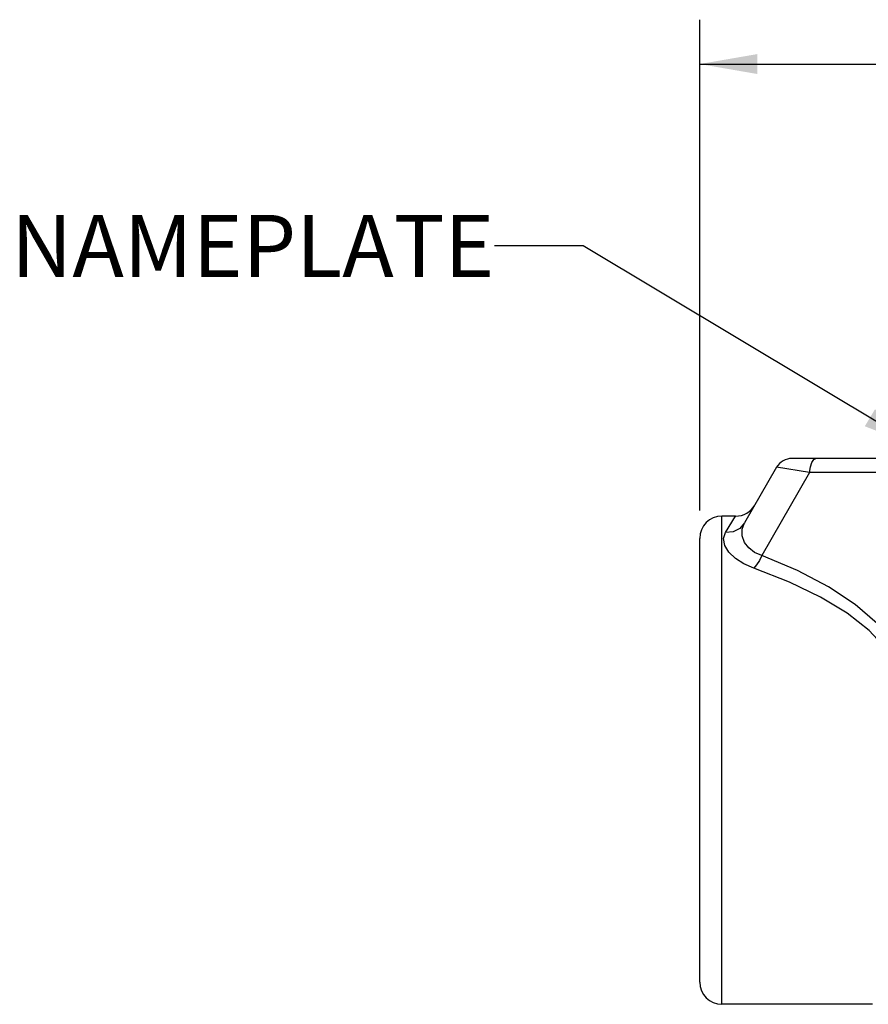
# Paper-space layout '02088-1031_1_2' of a CAD drawing. Units: inches. Extents: x 0 to 34, y 0 to 22.
# Drawn here: x 21.3 to 23.2, y 14.1 to 16.3 of the extents above; entities that cross this region are included whole.
import ezdxf

# ---------------------------------------------------------------- set-up
doc = ezdxf.new("R2010")
doc.units = ezdxf.units.IN
doc.header["$LTSCALE"] = 1.87
doc.header["$MEASUREMENT"] = 0
doc.layers.get('0').update_dxf_attribs({"linetype": 'CONTINUOUS'})
doc.layers.add('ROUNDS', color=7, linetype='CONTINUOUS')
doc.styles.get("Standard").update_dxf_attribs({"font": 'txt', "width": 0.8})
doc.dimstyles.new('DIMSTYLE_1', dxfattribs={"dimtxt": 0.14, "dimasz": 0.13, "dimexe": 0.18, "dimexo": 0.0625, "dimgap": 0.09, "dimtad": 0, "dimtih": 1, "dimtoh": 1, "dimzin": 4, "dimdsep": 46, "dimtxsty": 'STANDARD', "dimblk": '_FILLED', "dimblk1": '_FILLED', "dimblk2": '_FILLED', "dimcen": 0.09, "dimadec": 0, "dimazin": 0, "dimtp": 0.011811, "dimtm": 0.011811, "dimtfac": 1, "dimtofl": 0, "dimtmove": 0, "dimatfit": 3, "dimldrblk": '_FILLED', "dimfxl": 1, "dimtolj": 1, "dimtzin": 4, "dimarcsym": 0})
doc.dimstyles.get("Standard").update_dxf_attribs({"dimtxt": 0.14, "dimasz": 0.13, "dimexe": 0.18, "dimexo": 0.0625, "dimgap": 0.09, "dimtad": 0, "dimtih": 1, "dimtoh": 1, "dimdec": 3, "dimzin": 4, "dimdsep": 46, "dimtxsty": 'STANDARD', "dimblk": '_FILLED', "dimblk1": '_FILLED', "dimblk2": '_FILLED', "dimcen": 0.09, "dimadec": 0, "dimazin": 0, "dimtol": 1, "dimtp": 0.001, "dimtm": 0.001, "dimtfac": 1, "dimtdec": 3, "dimtofl": 0, "dimtmove": 0, "dimatfit": 3, "dimldrblk": '_FILLED', "dimfxl": 1, "dimtolj": 1, "dimtzin": 4, "dimarcsym": 0})

# ---------------------------------------------------------------- blocks, each defined once
blk = doc.blocks.new('_FILLED')
at = {"color": 0, "linetype": 'BYBLOCK'}
blk.add_solid([(0, 0), (-1, 0.173), (-1, -0.173)], dxfattribs=at)
blk = doc.blocks.new('*D9')
at = {"color": 2, "linetype": 'CONTINUOUS'}
for p, q in [((22.868, 15.2307), (22.868, 16.3369)), ((26.718, 15.2307), (26.718, 16.3369)), ((22.868, 16.2369), (24.528, 16.2369)), ((26.718, 16.2369), (25.058, 16.2369))]:
    blk.add_line(p, q, dxfattribs=at)
at = {"color": 2, "linetype": 'CONTINUOUS', "xscale": 0.13, "yscale": 0.13, "zscale": 0.13, "rotation": 180}
blk.add_blockref('_FILLED', (22.868, 16.2369), dxfattribs=at)
at = {"color": 2, "linetype": 'CONTINUOUS', "xscale": 0.13, "yscale": 0.13, "zscale": 0.13}
blk.add_blockref('_FILLED', (26.718, 16.2369), dxfattribs=at)
at = {"color": 2, "linetype": 'CONTINUOUS', "insert": (24.793, 16.3069), "char_height": 0.14, "width": 0.39, "attachment_point": 2, "line_spacing_factor": 0.9}
blk.add_mtext('3.85\\P[98]', dxfattribs=at)

psp = doc.layouts.new('02088-1031_1_2')

# ---------------------------------------------------------------- linework, layer by layer
at = {"color": 7, "linetype": 'CONTINUOUS'}
for p, q in [((26.5099, 15.3482), (23.0761, 15.3482)), ((23.0414, 15.3282), (22.9692, 15.203)), ((23.1157, 15.3165), (23.0079, 15.1298)), ((23.1157, 15.3165), (23.0414, 15.3282)), ((23.6573, 15.3165), (23.1157, 15.3165)), ((22.9489, 15.2182), (22.918, 15.2182)), ((22.9259, 15.1814), (22.949, 15.2182)), ((22.949, 15.2182), (22.9491, 15.2182)), ((23.2576, 14.1182), (22.918, 14.1182))]:
    psp.add_line(p, q, dxfattribs=at)
for points in [[(23.1157, 15.3165), (23.1175, 15.3291), (23.1208, 15.3393), (23.1252, 15.3459), (23.1301, 15.3482)], [(22.9692, 15.203), (22.9583, 15.1907), (22.9432, 15.1831), (22.9259, 15.1814)], [(23.0079, 15.1298), (22.9919, 15.1366), (22.9788, 15.1465), (22.9692, 15.1591), (22.964, 15.1735), (22.9639, 15.1885), (22.9692, 15.203)], [(22.9899, 15.1008), (22.9677, 15.1104), (22.9487, 15.1226), (22.9338, 15.1369), (22.9244, 15.1524), (22.9215, 15.1676), (22.9259, 15.1814)], [(23.0079, 15.1298), (23.0025, 15.1185), (22.9964, 15.1087), (22.9899, 15.1008)], [(23.3548, 14.7927), (23.3497, 14.8385), (23.3339, 14.8853), (23.3066, 14.9317), (23.268, 14.9766), (23.2185, 15.0191), (23.1587, 15.0588), (23.0884, 15.0958), (23.0079, 15.1298)], [(23.3368, 14.7918), (23.3317, 14.8339), (23.3159, 14.8767), (23.2886, 14.9193), (23.25, 14.9604), (23.2005, 14.9994), (23.1407, 15.0358), (23.0704, 15.0697), (22.9899, 15.1008)]]:
    psp.add_lwpolyline(points, dxfattribs=at)
for centre, radius, start, end in [((23.0761, 15.3082), 0.04, 90, 150), ((22.949, 15.2682), 0.05, 270, 329.9965)]:
    psp.add_arc(centre, radius, start, end, dxfattribs=at)
at = {"layer": 'ROUNDS', "color": 7, "linetype": 'CONTINUOUS'}
for p, q in [((22.918, 14.1182), (22.918, 15.2182)), ((22.868, 14.1682), (22.868, 15.1682))]:
    psp.add_line(p, q, dxfattribs=at)
for centre, start, end in [((22.918, 15.1682), 90, 180), ((22.918, 14.1682), 180, 270)]:
    psp.add_arc(centre, 0.05, start, end, dxfattribs=at)

# ---------------------------------------------------------------- texts
at = {"color": 2, "linetype": 'CONTINUOUS', "insert": (22.4051, 15.897), "char_height": 0.14, "width": 1.016667, "attachment_point": 3, "line_spacing_factor": 0.9}
psp.add_mtext('NAMEPLATE', dxfattribs=at)

# ---------------------------------------------------------------- dimensions: what is measured, and where the dimension line sits
at = {"color": 2, "linetype": 'CONTINUOUS'}
dim = psp.add_linear_dim(base=(22.868, 16.2369), p1=(26.718, 15.2307), p2=(22.868, 15.2307), angle=180, dimstyle='DIMSTYLE_1', dxfattribs=at)
dim.commit()
dim.dimension.update_dxf_attribs({"geometry": '*D9', "text_midpoint": (24.6555, 16.1319), "dimtype": 160})

# ---------------------------------------------------------------- leaders
psp.add_leader([(23.3633, 15.3732), (22.6051, 15.827), (22.4051, 15.827)], dimstyle='STANDARD', override={"dimtad": 0}, dxfattribs=at)

doc.saveas('drawing.dxf')
